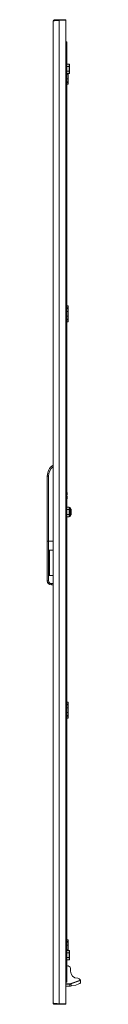
# Model space of a CAD drawing. Units: millimetres. Extents: x -5 to 11576, y 4 to 11631.
# Drawn here: x 9484 to 9537, y 6877 to 8432 of the extents above; entities that cross this region are included whole.
import ezdxf

# ---------------------------------------------------------------- set-up
doc = ezdxf.new("R2010")
doc.units = ezdxf.units.MM

msp = doc.modelspace()

# ---------------------------------------------------------------- linework, layer by layer
at = {"color": 4, "linetype": 'Continuous', "lineweight": 15}
for p, q in [((9493.103, 6878.551), (9493.103, 8429.531)), ((9495.113, 8431.541), (9495.113, 8429.957)), ((9502.503, 8431.541), (9495.113, 8431.541)), ((9502.503, 8430.534), (9502.503, 8431.541)), ((9513.103, 8431.541), (9502.503, 8431.541)), ((9502.603, 6877.541), (9502.603, 8430.541)), ((9502.603, 8430.541), (9513.103, 8430.541)), ((9513.103, 8430.541), (9513.103, 8431.541)), ((9513.103, 6877.541), (9513.103, 8430.541)), ((9513.103, 8396.541), (9515.103, 8396.541)), ((9515.103, 8396.541), (9515.103, 8371.541)), ((9513.103, 8371.541), (9515.103, 8371.541)), ((9513.803, 8371.541), (9513.103, 8371.541)), ((9513.803, 8371.541), (9513.803, 6936.541)), ((9515.103, 6936.541), (9515.103, 8371.541)), ((9518.503, 8361.489), (9515.103, 8361.489)), ((9515.103, 8357.765), (9518.503, 8357.765)), ((9518.503, 8361.489), (9518.503, 8357.765)), ((9518.503, 8361.489), (9519.103, 8360.796)), ((9518.503, 8357.765), (9518.503, 8350.317)), ((9519.103, 8357.418), (9518.503, 8357.765)), ((9519.103, 8350.663), (9518.503, 8350.317)), ((9519.103, 8357.418), (9519.103, 8360.796)), ((9519.103, 8350.663), (9519.103, 8357.418)), ((9519.103, 8347.286), (9519.103, 8350.663)), ((9515.103, 8350.317), (9518.503, 8350.317)), ((9515.103, 8346.593), (9518.503, 8346.593)), ((9515.103, 8345.715), (9517.103, 8345.715)), ((9515.103, 8338.366), (9517.103, 8338.366)), ((9517.103, 8346.593), (9517.103, 8345.715)), ((9517.103, 8345.715), (9517.103, 8338.366)), ((9517.103, 8338.366), (9517.103, 8333.541)), ((9518.503, 8350.317), (9518.503, 8346.593)), ((9519.103, 8347.286), (9518.503, 8346.593)), ((9517.103, 8333.541), (9515.103, 8333.541)), ((9517.103, 8332.541), (9515.103, 8332.541)), ((9515.103, 8329.541), (9517.103, 8329.541)), ((9517.103, 8333.541), (9517.103, 8332.541)), ((9517.103, 8329.541), (9517.103, 8332.541)), ((9515.103, 7979.541), (9517.103, 7979.541)), ((9517.103, 7979.541), (9517.103, 7976.541)), ((9515.103, 7976.541), (9517.103, 7976.541)), ((9515.103, 7975.541), (9517.103, 7975.541)), ((9515.103, 7970.715), (9517.103, 7970.715)), ((9515.103, 7963.366), (9517.103, 7963.366)), ((9517.103, 7976.541), (9517.103, 7975.541)), ((9517.103, 7975.541), (9517.103, 7970.715)), ((9517.103, 7970.715), (9517.103, 7963.366)), ((9517.103, 7963.366), (9517.103, 7958.541)), ((9517.103, 7958.541), (9515.103, 7958.541)), ((9517.103, 7957.541), (9515.103, 7957.541)), ((9515.103, 7954.541), (9517.103, 7954.541)), ((9517.103, 7958.541), (9517.103, 7957.541)), ((9517.103, 7954.541), (9517.103, 7957.541)), ((9484.103, 7608.041), (9484.103, 7710.807)), ((9486.103, 7710.807), (9484.103, 7710.807)), ((9486.103, 7608.041), (9486.103, 7710.807)), ((9515.403, 7685.041), (9515.103, 7685.041)), ((9515.403, 7682.541), (9515.403, 7685.041)), ((9515.403, 7680.991), (9515.403, 7682.541)), ((9515.224, 7680.991), (9515.103, 7680.991)), ((9515.103, 7679.091), (9515.224, 7679.091)), ((9515.103, 7675.041), (9515.403, 7675.041)), ((9515.224, 7680.991), (9515.403, 7680.991)), ((9515.403, 7679.091), (9515.224, 7679.091)), ((9515.403, 7677.541), (9515.403, 7679.091)), ((9515.403, 7675.041), (9515.403, 7677.541)), ((9518.503, 7661.489), (9515.103, 7661.489)), ((9515.103, 7657.765), (9518.503, 7657.765)), ((9518.503, 7661.489), (9518.503, 7657.765)), ((9518.503, 7661.489), (9519.103, 7660.796)), ((9518.503, 7657.765), (9518.503, 7650.317)), ((9519.103, 7657.418), (9518.503, 7657.765)), ((9519.103, 7650.663), (9518.503, 7650.317)), ((9520.003, 7661.291), (9519.103, 7661.291)), ((9519.103, 7661.291), (9519.103, 7646.791)), ((9521.259, 7658.988), (9520.003, 7661.291)), ((9520.003, 7646.791), (9520.003, 7661.291)), ((9521.259, 7649.093), (9521.259, 7658.988)), ((9521.503, 7654.155), (9521.503, 7658.011)), ((9521.503, 7650.052), (9521.503, 7654.155)), ((9521.503, 7652.901), (9521.503, 7653.805)), ((9515.103, 7650.317), (9518.503, 7650.317)), ((9515.103, 7646.593), (9518.503, 7646.593)), ((9518.503, 7650.317), (9518.503, 7646.593)), ((9519.103, 7647.286), (9518.503, 7646.593)), ((9519.103, 7646.791), (9520.003, 7646.791)), ((9520.003, 7646.791), (9521.259, 7649.093)), ((9484.103, 7545.494), (9484.103, 7608.041)), ((9486.103, 7608.041), (9484.103, 7608.041)), ((9486.103, 7545.494), (9486.103, 7608.041)), ((9493.103, 7608.041), (9486.103, 7608.041)), ((9493.103, 7593.524), (9486.603, 7593.524)), ((9486.603, 7593.524), (9486.603, 7553.524)), ((9487.603, 7556.095), (9487.603, 7590.953)), ((9484.103, 7545.494), (9486.103, 7545.494)), ((9484.103, 7545.307), (9484.103, 7545.494)), ((9486.603, 7553.524), (9493.103, 7553.524)), ((9493.103, 7540.994), (9490.603, 7540.994)), ((9490.603, 7538.994), (9490.603, 7540.994)), ((9490.603, 7538.994), (9493.103, 7538.994)), ((9490.603, 7538.807), (9490.603, 7538.994)), ((9493.103, 7538.807), (9490.603, 7538.807)), ((9515.103, 7353.541), (9517.103, 7353.541)), ((9515.103, 7350.541), (9517.103, 7350.541)), ((9515.103, 7349.541), (9517.103, 7349.541)), ((9515.103, 7344.715), (9517.103, 7344.715)), ((9517.103, 7353.541), (9517.103, 7350.541)), ((9517.103, 7350.541), (9517.103, 7349.541)), ((9517.103, 7349.541), (9517.103, 7344.715)), ((9517.103, 7344.715), (9517.103, 7337.366)), ((9515.103, 7337.366), (9517.103, 7337.366)), ((9517.103, 7332.541), (9515.103, 7332.541)), ((9517.103, 7331.541), (9515.103, 7331.541)), ((9515.103, 7328.541), (9517.103, 7328.541)), ((9517.103, 7337.366), (9517.103, 7332.541)), ((9517.103, 7332.541), (9517.103, 7331.541)), ((9517.103, 7328.541), (9517.103, 7331.541)), ((9515.103, 6978.541), (9517.103, 6978.541)), ((9515.103, 6975.541), (9517.103, 6975.541)), ((9515.103, 6974.541), (9517.103, 6974.541)), ((9515.103, 6969.715), (9517.103, 6969.715)), ((9517.103, 6978.541), (9517.103, 6975.541)), ((9517.103, 6975.541), (9517.103, 6974.541)), ((9517.103, 6974.541), (9517.103, 6969.715)), ((9517.103, 6969.715), (9517.103, 6962.366)), ((9515.103, 6962.366), (9517.103, 6962.366)), ((9515.103, 6961.489), (9518.503, 6961.489)), ((9515.103, 6957.765), (9518.503, 6957.765)), ((9517.103, 6962.366), (9517.103, 6961.489)), ((9518.503, 6961.489), (9518.503, 6957.765)), ((9519.103, 6960.796), (9518.503, 6961.489)), ((9518.503, 6957.765), (9518.503, 6950.317)), ((9519.103, 6957.418), (9518.503, 6957.765)), ((9519.103, 6957.418), (9519.103, 6960.796)), ((9519.103, 6950.663), (9519.103, 6957.418)), ((9515.103, 6936.541), (9513.103, 6936.541)), ((9513.103, 6936.541), (9513.803, 6936.541)), ((9515.103, 6950.317), (9518.503, 6950.317)), ((9518.503, 6946.593), (9515.103, 6946.593)), ((9516.103, 6937.041), (9515.103, 6937.041)), ((9515.103, 6936.541), (9515.103, 6911.541)), ((9519.103, 6950.663), (9518.503, 6950.317)), ((9518.503, 6950.317), (9518.503, 6946.593)), ((9518.503, 6946.593), (9519.103, 6947.286)), ((9519.103, 6947.286), (9519.103, 6950.663)), ((9520.603, 6929.141), (9520.603, 6933.072)), ((9515.103, 6911.541), (9513.103, 6911.541)), ((9513.103, 6909.041), (9519.898, 6909.041)), ((9513.103, 6908.541), (9519.898, 6908.541)), ((9513.103, 6905.138), (9519.898, 6905.138)), ((9519.898, 6909.041), (9521.095, 6909.252)), ((9519.898, 6909.041), (9519.898, 6908.541)), ((9519.898, 6905.138), (9519.898, 6908.541)), ((9519.898, 6905.138), (9520.603, 6905.138)), ((9520.603, 6905.138), (9522.442, 6905.55)), ((9521.095, 6909.252), (9536.292, 6914.783)), ((9521.095, 6909.252), (9521.266, 6908.782)), ((9521.266, 6908.782), (9536.449, 6914.308)), ((9521.266, 6908.782), (9522.442, 6905.55)), ((9522.442, 6905.55), (9528.897, 6906.997)), ((9528.897, 6906.997), (9533.951, 6908.639)), ((9536.662, 6913.723), (9536.449, 6914.308)), ((9495.113, 6876.541), (9495.113, 6878.134)), ((9502.503, 6876.541), (9495.113, 6876.541)), ((9502.503, 6876.541), (9502.503, 6877.548)), ((9513.103, 6876.541), (9502.503, 6876.541)), ((9502.603, 6877.541), (9513.103, 6877.541)), ((9513.103, 6876.541), (9513.103, 6877.541))]:
    msp.add_line(p, q, dxfattribs=at)
at = {"color": 4, "linetype": 'Continuous', "lineweight": 15, "flags": 128}
for points in [[(9493.103, 8429.531), (9493.104, 8429.539), (9493.106, 8429.548), (9493.111, 8429.557), (9493.117, 8429.565), (9493.124, 8429.574), (9493.134, 8429.582), (9493.145, 8429.591), (9493.158, 8429.6), (9493.172, 8429.608), (9493.188, 8429.617), (9493.197, 8429.621), (9493.216, 8429.63), (9493.236, 8429.638), (9493.258, 8429.647), (9493.282, 8429.656), (9493.307, 8429.664), (9493.321, 8429.669), (9493.349, 8429.677), (9493.378, 8429.686), (9493.409, 8429.694), (9493.442, 8429.703), (9493.477, 8429.712), (9493.495, 8429.716), (9493.532, 8429.725), (9493.571, 8429.733), (9493.611, 8429.742), (9493.653, 8429.751), (9493.696, 8429.759), (9493.719, 8429.763), (9493.764, 8429.772), (9493.812, 8429.781), (9493.861, 8429.789), (9493.912, 8429.798), (9493.964, 8429.807), (9493.991, 8429.811), (9494.045, 8429.819), (9494.101, 8429.828), (9494.159, 8429.837), (9494.218, 8429.845), (9494.278, 8429.854), (9494.309, 8429.858), (9494.372, 8429.867), (9494.437, 8429.876), (9494.502, 8429.884), (9494.57, 8429.893), (9494.638, 8429.901), (9494.673, 8429.906), (9494.744, 8429.914), (9494.816, 8429.923), (9494.89, 8429.932), (9494.965, 8429.94), (9495.041, 8429.949), (9495.08, 8429.953), (9495.159, 8429.962), (9495.238, 8429.97), (9495.319, 8429.979), (9495.402, 8429.988), (9495.486, 8429.996), (9495.528, 8430.001), (9495.614, 8430.009), (9495.7, 8430.018), (9495.789, 8430.026), (9495.878, 8430.035), (9495.923, 8430.039), (9496.014, 8430.048), (9496.107, 8430.057), (9496.2, 8430.065), (9496.295, 8430.074), (9496.391, 8430.082), (9496.439, 8430.087), (9496.536, 8430.095), (9496.635, 8430.104), (9496.735, 8430.113), (9496.835, 8430.121), (9496.937, 8430.13), (9496.988, 8430.134), (9497.091, 8430.143), (9497.196, 8430.151), (9497.301, 8430.16), (9497.407, 8430.169), (9497.514, 8430.177), (9497.568, 8430.182), (9497.676, 8430.19), (9497.786, 8430.199), (9497.896, 8430.207), (9498.007, 8430.216), (9498.119, 8430.225), (9498.175, 8430.229), (9498.288, 8430.238), (9498.402, 8430.246), (9498.517, 8430.255), (9498.632, 8430.263), (9498.748, 8430.272), (9498.806, 8430.276), (9498.923, 8430.285), (9499.041, 8430.294), (9499.16, 8430.302), (9499.279, 8430.311), (9499.398, 8430.319), (9499.458, 8430.324), (9499.579, 8430.332), (9499.7, 8430.341), (9499.821, 8430.35), (9499.943, 8430.358), (9500.066, 8430.367), (9500.127, 8430.371), (9500.25, 8430.38), (9500.374, 8430.388), (9500.498, 8430.397), (9500.622, 8430.406), (9500.747, 8430.414), (9500.81, 8430.419), (9500.935, 8430.427), (9501.06, 8430.436), (9501.186, 8430.444), (9501.312, 8430.453), (9501.438, 8430.462), (9501.502, 8430.466), (9501.628, 8430.475), (9501.755, 8430.483), (9501.882, 8430.492), (9502.009, 8430.5), (9502.136, 8430.509), (9502.2, 8430.513), (9502.327, 8430.522), (9502.465, 8430.531), (9502.603, 8430.541)], [(9487.603, 7590.953), (9487.306, 7592.822), (9487.164, 7593.108), (9486.903, 7593.414), (9486.765, 7593.492), (9486.629, 7593.523), (9486.603, 7593.524)], [(9486.603, 7553.524), (9486.744, 7553.548), (9486.899, 7553.631), (9487.094, 7553.834), (9487.354, 7554.354), (9487.603, 7556.095)], [(9502.603, 6877.541), (9499.451, 6877.758), (9496.657, 6877.976), (9494.536, 6878.193), (9493.328, 6878.41), (9493.103, 6878.551)]]:
    msp.add_lwpolyline(points, dxfattribs=at)
at = {"color": 4, "linetype": 'Continuous', "lineweight": 15}
for centre, radius, start, end in [((9495.113, 8429.531), 2.01, 90, 180), ((9505.103, 7710.807), 21, 124.849905, 180), ((9505.103, 7710.807), 19, 129.166711, 180), ((9508.402, 7682.526), 7.001, 0.116915, 16.834407), ((9508.377, 7682.568), 7.026, 347.023832, 359.77393), ((9508.424, 7677.553), 6.979, 343.139744, 359.897815), ((9508.375, 7677.513), 7.028, 0.227994, 12.97424), ((9519.503, 7658.031), 2, 0, 28.61046), ((9519.503, 7650.051), 2, 331.38954, 0), ((9490.603, 7545.494), 6.5, 179.999789, 269.999755), ((9490.603, 7545.307), 6.5, 179.999789, 269.999755), ((9490.603, 7545.494), 4.5, 179.999407, 269.999407), ((9516.603, 6933.072), 4, 0, 112.024313), ((9532.103, 6929.141), 11.5, 180, 270), ((9519.898, 6912.541), 4, 270, 290), ((9532.103, 6913.141), 4.5, 21.408925, 90), ((9532.284, 6912.792), 4.476, 291.868519, 12.002087), ((9532.103, 6913.141), 4.5, 15.036379, 21.408925), ((9495.113, 6878.551), 2.01, 180, 270.000001)]:
    msp.add_arc(centre, radius, start, end, dxfattribs=at)

doc.saveas('drawing.dxf')
